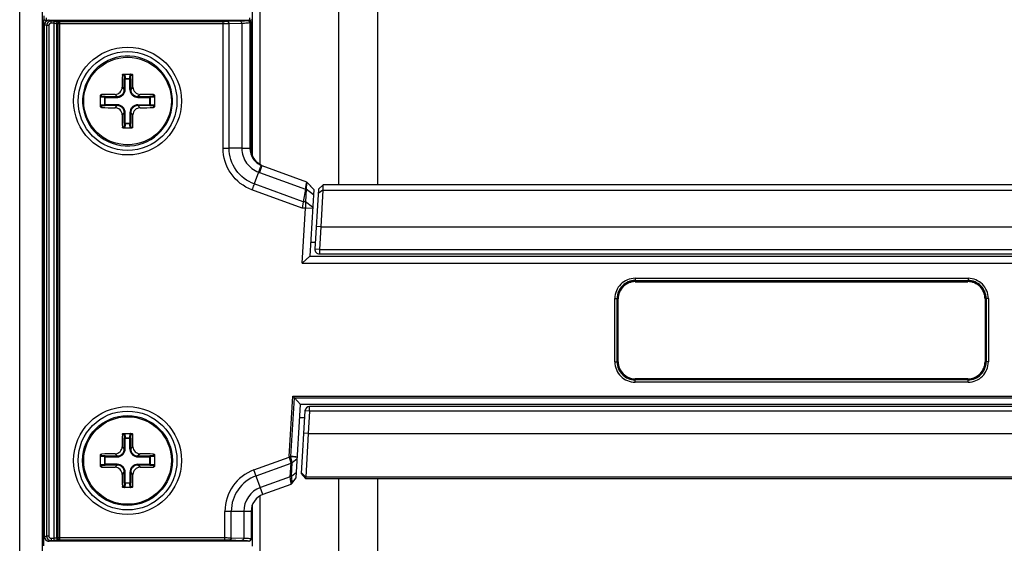
# Paper-space layout '13000494_1' of a CAD drawing. Units: millimetres. Extents: x 0 to 297, y 0 to 210.
# Drawn here: x 58 to 67, y 159 to 163 of the extents above; entities that cross this region are included whole.
import ezdxf

# ---------------------------------------------------------------- set-up
doc = ezdxf.new("R2010")
doc.units = ezdxf.units.MM
doc.header["$LTSCALE"] = 16.335
doc.linetypes.add('CENTER', pattern=[0.6, 0.375, -0.075, 0.075, -0.075])
doc.layers.get('0').update_dxf_attribs({"linetype": 'CONTINUOUS'})

psp = doc.layouts.new('13000494_1')

# ---------------------------------------------------------------- linework, layer by layer
at = {"color": 7, "linetype": 'CONTINUOUS'}
for p, q in [((58.1411, 155.1761), (58.1411, 169.6331)), ((58.3411, 169.6325), (58.3411, 155.1704)), ((58.3551, 158.498), (58.3551, 163.1819)), ((58.3629, 158.5793), (58.3629, 163.138)), ((58.403, 163.178), (60.1793, 163.178)), ((60.1993, 163.158), (60.1993, 162.0323)), ((60.2116, 163.1832), (60.2116, 161.9712)), ((59.0634, 162.6987), (59.1389, 162.6987)), ((58.8611, 162.409), (58.8611, 162.5084)), ((59.3411, 162.5084), (59.3411, 162.409)), ((59.1389, 162.2187), (59.0634, 162.2187)), ((60.2896, 161.8881), (60.2805, 161.893)), ((60.293, 161.886), (60.2976, 161.8843)), ((60.2976, 161.8843), (60.6938, 161.74)), ((60.2671, 161.8257), (60.2291, 161.7213)), ((60.6843, 161.6737), (60.6941, 161.7289)), ((60.6941, 161.7289), (60.6917, 161.6737)), ((60.8412, 161.7132), (60.8013, 161.6757)), ((69.361, 161.7132), (60.8412, 161.7132)), ((60.6843, 161.6737), (60.6647, 161.5628)), ((60.6917, 161.6737), (60.6849, 161.5628)), ((60.7585, 161.672), (60.7222, 161.0787)), ((60.7362, 161.6957), (60.7585, 161.672)), ((60.8013, 161.6756), (60.7686, 161.1411)), ((60.8387, 161.665), (60.8208, 161.3387)), ((60.6647, 161.5628), (60.6547, 161.5062)), ((60.6849, 161.5628), (60.6842, 161.5062)), ((60.7488, 161.5136), (60.6849, 161.5628)), ((60.6542, 161.0147), (60.6842, 161.5062)), ((60.7481, 161.5023), (60.6842, 161.5062)), ((60.8208, 161.3387), (60.8085, 161.1387)), ((60.7721, 161.1987), (60.7296, 161.1987)), ((60.8085, 161.1387), (69.3937, 161.1387)), ((60.8085, 161.0987), (69.3937, 161.0987)), ((60.6542, 161.0147), (60.7222, 161.0787)), ((60.6542, 161.0147), (69.548, 161.0147)), ((60.7222, 161.0787), (69.48, 161.0787)), ((60.5868, 159.8168), (60.5735, 159.831)), ((60.6415, 159.7587), (60.5868, 159.8168)), ((60.6015, 159.1046), (60.6415, 159.7587)), ((69.5607, 159.7587), (60.6415, 159.7587)), ((60.6805, 159.7011), (60.6464, 159.1423)), ((60.7205, 159.6987), (60.7082, 159.4987)), ((69.4818, 159.7387), (60.7205, 159.7387)), ((69.4818, 159.6987), (60.7205, 159.6987)), ((60.6767, 159.6387), (60.6341, 159.6387)), ((59.0634, 159.4987), (59.1389, 159.4987)), ((60.7082, 159.4987), (60.6869, 159.1104)), ((58.8611, 159.209), (58.8611, 159.3084)), ((59.3411, 159.3084), (59.3411, 159.209)), ((60.5678, 159.2412), (60.612, 159.2764)), ((60.5604, 159.1204), (60.6046, 159.1556)), ((60.5631, 159.0532), (60.6015, 159.1046)), ((60.6464, 159.1423), (60.6863, 159.0999)), ((60.6869, 159.1104), (60.6863, 159.0999)), ((60.6863, 159.0999), (69.516, 159.0999)), ((59.1389, 159.0187), (59.0634, 159.0187)), ((60.5539, 159.0464), (60.3064, 158.9563)), ((60.2116, 158.8624), (60.2116, 158.4967)), ((60.2011, 158.8059), (60.2011, 158.5594)), ((60.1811, 158.5394), (58.403, 158.5394))]:
    psp.add_line(p, q, dxfattribs=at)
at = {"color": 7, "linetype": 'CENTER'}
psp.add_line((60.2116, 168.1863), (60.2116, 163.1832), dxfattribs=at)
at = {"color": 9, "linetype": 'CONTINUOUS'}
for p, q in [((60.2822, 161.8921), (60.2822, 167.9669)), ((60.9789, 165.211), (60.9789, 161.7132)), ((61.3245, 165.211), (61.3245, 161.7132)), ((58.3773, 163.1999), (58.3773, 163.1759)), ((60.1871, 163.1999), (60.1871, 163.1759)), ((58.3629, 163.138), (58.363, 163.138)), ((58.3805, 163.131), (58.363, 163.138)), ((58.363, 158.5793), (58.363, 163.138)), ((58.3905, 163.1759), (58.3773, 163.1759)), ((58.4004, 163.131), (58.3805, 163.131)), ((58.3805, 163.131), (58.3805, 158.5863)), ((58.4004, 163.131), (58.4004, 158.5863)), ((58.4204, 163.171), (58.403, 163.178)), ((58.4488, 163.171), (58.4204, 163.171)), ((58.4204, 163.151), (58.4204, 163.171)), ((58.4488, 163.151), (58.4204, 163.151)), ((58.4488, 158.5464), (58.4488, 163.171)), ((58.4687, 163.1497), (58.4795, 163.1454)), ((58.4687, 163.1497), (58.4687, 158.5676)), ((59.9517, 163.1454), (58.4795, 163.1454)), ((58.4795, 163.1454), (58.4795, 158.572)), ((58.4886, 163.1697), (58.4994, 163.1654)), ((59.9517, 163.1654), (58.4994, 163.1654)), ((58.4994, 158.552), (58.4994, 163.1654)), ((59.9517, 162.0387), (59.9517, 163.1654)), ((60.1044, 163.1695), (59.9923, 163.1659)), ((60.1179, 163.1495), (60.0058, 163.1459)), ((60.0058, 162.0386), (60.0058, 163.1459)), ((60.1179, 163.1495), (60.1179, 162.0386)), ((60.1793, 163.178), (60.1698, 163.1741)), ((60.1992, 163.158), (60.1897, 163.1542)), ((60.1897, 163.1542), (60.1897, 162.0358)), ((60.1993, 163.158), (60.1992, 163.158)), ((60.1992, 163.158), (60.1992, 162.0323)), ((59.0707, 162.6907), (59.0552, 162.6907)), ((59.0707, 162.6907), (59.0725, 162.6565)), ((59.0784, 162.6987), (59.0804, 162.6606)), ((59.1218, 162.6606), (59.1238, 162.6987)), ((59.1297, 162.6565), (59.1315, 162.6907)), ((59.1315, 162.6907), (59.147, 162.6907)), ((59.0535, 162.582), (59.0725, 162.5631)), ((59.0725, 162.6565), (59.1297, 162.6565)), ((59.0725, 162.5631), (59.0725, 162.6565)), ((59.0804, 162.6606), (59.1218, 162.6606)), ((59.0804, 162.5631), (59.0804, 162.6606)), ((59.1218, 162.5631), (59.1218, 162.6606)), ((59.1297, 162.6565), (59.1297, 162.5631)), ((59.1487, 162.582), (59.1297, 162.5631)), ((58.8992, 162.4913), (58.8611, 162.4933)), ((58.8691, 162.5011), (58.8691, 162.5165)), ((58.9033, 162.4993), (58.8691, 162.5011)), ((58.8992, 162.4913), (59.0087, 162.4913)), ((58.8992, 162.426), (58.8992, 162.4913)), ((58.9033, 162.4993), (59.0087, 162.4993)), ((58.9033, 162.418), (58.9033, 162.4993)), ((58.9897, 162.5183), (59.0087, 162.4993)), ((59.0087, 162.4913), (59.0087, 162.4993)), ((59.0804, 162.5631), (59.0725, 162.5631)), ((59.1218, 162.5631), (59.1297, 162.5631)), ((59.2125, 162.5183), (59.1935, 162.4993)), ((59.1935, 162.4993), (59.2989, 162.4993)), ((59.1935, 162.4913), (59.1935, 162.4993)), ((59.1935, 162.4913), (59.303, 162.4913)), ((59.3331, 162.5011), (59.2989, 162.4993)), ((59.2989, 162.418), (59.2989, 162.4993)), ((59.3411, 162.4933), (59.303, 162.4913)), ((59.303, 162.4913), (59.303, 162.426)), ((59.3331, 162.5011), (59.3331, 162.5165)), ((58.8611, 162.424), (58.8992, 162.426)), ((58.8691, 162.4162), (58.9033, 162.418)), ((58.8691, 162.4162), (58.8691, 162.4008)), ((59.0087, 162.426), (58.8992, 162.426)), ((59.0087, 162.418), (58.9033, 162.418)), ((58.9897, 162.3991), (59.0087, 162.418)), ((59.0087, 162.426), (59.0087, 162.418)), ((59.1935, 162.426), (59.303, 162.426)), ((59.1935, 162.426), (59.1935, 162.418)), ((59.2989, 162.418), (59.1935, 162.418)), ((59.2125, 162.3991), (59.1935, 162.418)), ((59.2989, 162.418), (59.3331, 162.4162)), ((59.303, 162.426), (59.3411, 162.424)), ((59.3331, 162.4162), (59.3331, 162.4008)), ((59.0535, 162.3354), (59.0725, 162.3543)), ((59.0804, 162.3543), (59.0725, 162.3543)), ((59.0725, 162.2609), (59.0725, 162.3543)), ((59.0804, 162.2568), (59.0804, 162.3543)), ((59.1218, 162.3543), (59.1297, 162.3543)), ((59.1218, 162.3543), (59.1218, 162.2568)), ((59.1487, 162.3354), (59.1297, 162.3543)), ((59.1297, 162.3543), (59.1297, 162.2609)), ((59.0707, 162.2267), (59.0552, 162.2267)), ((59.0725, 162.2609), (59.0707, 162.2267)), ((59.0725, 162.2609), (59.1297, 162.2609)), ((59.0804, 162.2568), (59.0784, 162.2187)), ((59.1218, 162.2568), (59.0804, 162.2568)), ((59.1238, 162.2187), (59.1218, 162.2568)), ((59.1315, 162.2267), (59.1297, 162.2609)), ((59.1315, 162.2267), (59.147, 162.2267)), ((59.9517, 162.0387), (60.0058, 162.0386)), ((60.1179, 162.0386), (60.0058, 162.0386)), ((60.1178, 162.0386), (60.1179, 162.0349)), ((60.1992, 162.0323), (60.1897, 162.0358)), ((60.1993, 162.0323), (60.1992, 162.0323)), ((60.2976, 161.8843), (60.2752, 161.8226)), ((60.2752, 161.8226), (60.6843, 161.6737)), ((60.6647, 161.5628), (60.2291, 161.7213)), ((60.7585, 161.6713), (60.6938, 161.7401)), ((60.6547, 161.5062), (60.2088, 161.6685)), ((60.6843, 161.6737), (60.6917, 161.6737)), ((60.7556, 161.6245), (60.6917, 161.6737)), ((60.8387, 161.665), (60.7988, 161.6348)), ((60.8387, 161.665), (69.3635, 161.665)), ((60.6849, 161.5628), (60.6647, 161.5628)), ((60.6842, 161.5062), (60.6547, 161.5062)), ((60.8208, 161.3387), (60.7808, 161.3411)), ((60.8208, 161.3387), (69.3815, 161.3387)), ((60.8085, 161.1387), (60.7686, 161.1411)), ((60.8085, 161.1387), (60.8085, 161.0987)), ((63.6189, 160.8808), (66.5833, 160.8808)), ((63.6189, 160.8808), (63.6189, 160.8608)), ((63.6189, 160.8608), (66.5833, 160.8608)), ((63.6189, 160.8608), (63.6207, 160.8589)), ((63.6207, 160.8589), (66.5815, 160.8589)), ((63.6207, 160.8509), (63.6207, 160.8589)), ((63.6207, 160.8509), (66.5815, 160.8509)), ((66.5833, 160.8608), (66.5815, 160.8589)), ((66.5815, 160.8509), (66.5815, 160.8589)), ((66.5833, 160.8808), (66.5833, 160.8608)), ((63.439, 160.7009), (63.459, 160.7009)), ((63.439, 160.1365), (63.439, 160.7009)), ((63.459, 160.7009), (63.4608, 160.699)), ((63.459, 160.1365), (63.459, 160.7009)), ((63.4688, 160.699), (63.4608, 160.699)), ((63.4608, 160.1383), (63.4608, 160.699)), ((63.4688, 160.1383), (63.4688, 160.699)), ((66.7334, 160.699), (66.7414, 160.699)), ((66.7334, 160.699), (66.7334, 160.1383)), ((66.7432, 160.7009), (66.7414, 160.699)), ((66.7414, 160.699), (66.7414, 160.1383)), ((66.7632, 160.7009), (66.7432, 160.7009)), ((66.7432, 160.7009), (66.7432, 160.1365)), ((66.7632, 160.7009), (66.7632, 160.1365)), ((63.439, 160.1365), (63.459, 160.1365)), ((63.459, 160.1365), (63.4608, 160.1383)), ((63.4688, 160.1383), (63.4608, 160.1383)), ((66.7334, 160.1383), (66.7414, 160.1383)), ((66.7432, 160.1365), (66.7414, 160.1383)), ((66.7632, 160.1365), (66.7432, 160.1365)), ((63.6189, 159.9766), (63.6207, 159.9784)), ((66.5833, 159.9766), (63.6189, 159.9766)), ((63.6189, 159.9566), (63.6189, 159.9766)), ((66.5833, 159.9566), (63.6189, 159.9566)), ((66.5815, 159.9864), (63.6207, 159.9864)), ((63.6207, 159.9864), (63.6207, 159.9784)), ((66.5815, 159.9784), (63.6207, 159.9784)), ((66.5815, 159.9864), (66.5815, 159.9784)), ((66.5833, 159.9766), (66.5815, 159.9784)), ((66.5833, 159.9566), (66.5833, 159.9766)), ((60.5407, 159.2953), (60.5735, 159.831)), ((60.5548, 159.2945), (60.5868, 159.8168)), ((60.5735, 159.831), (69.6287, 159.831)), ((60.5868, 159.8168), (69.6154, 159.8168)), ((60.7205, 159.6987), (60.6805, 159.7011)), ((60.7205, 159.6987), (60.7205, 159.7387)), ((59.0707, 159.4907), (59.0552, 159.4907)), ((59.0707, 159.4907), (59.0725, 159.4565)), ((59.0725, 159.4565), (59.1297, 159.4565)), ((59.0725, 159.3631), (59.0725, 159.4565)), ((59.0784, 159.4987), (59.0804, 159.4606)), ((59.0804, 159.4606), (59.1218, 159.4606)), ((59.0804, 159.3631), (59.0804, 159.4606)), ((59.1218, 159.4606), (59.1238, 159.4987)), ((59.1218, 159.3631), (59.1218, 159.4606)), ((59.1297, 159.4565), (59.1315, 159.4907)), ((59.1297, 159.4565), (59.1297, 159.3631)), ((59.1315, 159.4907), (59.147, 159.4907)), ((60.7082, 159.4987), (60.6683, 159.5011)), ((60.7082, 159.4987), (69.494, 159.4987)), ((59.0535, 159.382), (59.0725, 159.3631)), ((59.0804, 159.3631), (59.0725, 159.3631)), ((59.1218, 159.3631), (59.1297, 159.3631)), ((59.1487, 159.382), (59.1297, 159.3631)), ((58.8992, 159.2913), (58.8611, 159.2933)), ((58.8691, 159.3011), (58.8691, 159.3165)), ((58.9033, 159.2993), (58.8691, 159.3011)), ((58.8992, 159.2913), (59.0087, 159.2913)), ((58.8992, 159.226), (58.8992, 159.2913)), ((58.9033, 159.2993), (59.0087, 159.2993)), ((58.9033, 159.218), (58.9033, 159.2993)), ((58.9897, 159.3183), (59.0087, 159.2993)), ((59.0087, 159.2913), (59.0087, 159.2993)), ((59.2125, 159.3183), (59.1935, 159.2993)), ((59.1935, 159.2993), (59.2989, 159.2993)), ((59.1935, 159.2913), (59.1935, 159.2993)), ((59.1935, 159.2913), (59.303, 159.2913)), ((59.3331, 159.3011), (59.2989, 159.2993)), ((59.2989, 159.218), (59.2989, 159.2993)), ((59.3411, 159.2933), (59.303, 159.2913)), ((59.303, 159.2913), (59.303, 159.226)), ((59.3331, 159.3011), (59.3331, 159.3165)), ((60.2266, 159.1754), (60.5409, 159.2897)), ((60.5407, 159.2953), (60.5548, 159.2945)), ((60.5409, 159.2897), (60.5551, 159.2917)), ((60.5572, 159.2355), (60.5418, 159.286)), ((60.5679, 159.2413), (60.5556, 159.2902)), ((60.59, 159.2888), (60.5556, 159.2902)), ((58.8611, 159.224), (58.8992, 159.226)), ((58.8691, 159.2162), (58.9033, 159.218)), ((58.8691, 159.2162), (58.8691, 159.2008)), ((59.0087, 159.226), (58.8992, 159.226)), ((59.0087, 159.218), (58.9033, 159.218)), ((58.9897, 159.1991), (59.0087, 159.218)), ((59.0087, 159.226), (59.0087, 159.218)), ((59.1935, 159.226), (59.303, 159.226)), ((59.1935, 159.226), (59.1935, 159.218)), ((59.2989, 159.218), (59.1935, 159.218)), ((59.2125, 159.1991), (59.1935, 159.218)), ((59.2989, 159.218), (59.3331, 159.2162)), ((59.303, 159.226), (59.3411, 159.224)), ((59.3331, 159.2162), (59.3331, 159.2008)), ((60.3064, 158.9563), (60.2266, 159.1754)), ((60.246, 159.1222), (60.557, 159.2354)), ((60.5496, 159.1146), (60.557, 159.2354)), ((60.5604, 159.1204), (60.5677, 159.2396)), ((60.5677, 159.2396), (60.5678, 159.2412)), ((59.0535, 159.1354), (59.0725, 159.1543)), ((59.0804, 159.1543), (59.0725, 159.1543)), ((59.0725, 159.0609), (59.0725, 159.1543)), ((59.0804, 159.0568), (59.0804, 159.1543)), ((59.1218, 159.1543), (59.1297, 159.1543)), ((59.1218, 159.1543), (59.1218, 159.0568)), ((59.1487, 159.1354), (59.1297, 159.1543)), ((59.1297, 159.1543), (59.1297, 159.0609)), ((60.5496, 159.1146), (60.2839, 159.0179)), ((60.6869, 159.1104), (60.6469, 159.1517)), ((69.5154, 159.1104), (60.6869, 159.1104)), ((60.9789, 159.0999), (60.9789, 158.3642)), ((61.3245, 159.0999), (61.3245, 158.3642)), ((59.0707, 159.0267), (59.0552, 159.0267)), ((59.0725, 159.0609), (59.0707, 159.0267)), ((59.0725, 159.0609), (59.1297, 159.0609)), ((59.0804, 159.0568), (59.0784, 159.0187)), ((59.1218, 159.0568), (59.0804, 159.0568)), ((59.1238, 159.0187), (59.1218, 159.0568)), ((59.1315, 159.0267), (59.1297, 159.0609)), ((59.1315, 159.0267), (59.147, 159.0267)), ((60.5539, 159.0466), (60.5539, 159.0464)), ((60.2822, 156.397), (60.2822, 158.9449)), ((60.2011, 158.8059), (59.968, 158.8059)), ((59.968, 158.552), (59.968, 158.8059)), ((60.0245, 158.5713), (60.0245, 158.8059)), ((60.1355, 158.8059), (60.1355, 158.5675)), ((58.3629, 158.5793), (58.363, 158.5793)), ((58.3805, 158.5863), (58.363, 158.5793)), ((58.4004, 158.5863), (58.3805, 158.5863)), ((58.4204, 158.5464), (58.403, 158.5394)), ((58.4204, 158.5664), (58.4488, 158.5664)), ((58.4204, 158.5664), (58.4204, 158.5464)), ((58.4204, 158.5464), (58.4488, 158.5464)), ((58.4795, 158.572), (58.4687, 158.5676)), ((58.4795, 158.572), (59.968, 158.572)), ((58.4994, 158.552), (58.4886, 158.5477)), ((58.4994, 158.552), (59.968, 158.552)), ((60.0104, 158.5514), (60.1214, 158.5475)), ((60.0245, 158.5713), (60.1355, 158.5675)), ((60.1811, 158.5424), (60.1811, 158.5394))]:
    psp.add_line(p, q, dxfattribs=at)
at = {"color": 7, "linetype": 'CONTINUOUS'}
for points in [[(58.403, 163.178), (58.4023, 163.178), (58.3966, 163.1775), (58.3911, 163.1762), (58.3856, 163.174), (58.3806, 163.1711), (58.3759, 163.1675), (58.3719, 163.1632), (58.3685, 163.1584), (58.3659, 163.1532), (58.3641, 163.1477), (58.3631, 163.1421), (58.3629, 163.138)], [(60.2805, 161.893), (60.2669, 161.9016), (60.2542, 161.9116), (60.2427, 161.9228), (60.2323, 161.935), (60.2232, 161.9482), (60.2155, 161.9622), (60.2092, 161.9769), (60.2044, 161.9922), (60.2012, 162.0078), (60.1995, 162.0237), (60.1993, 162.0323)], [(58.3629, 158.5793), (58.3634, 158.5733), (58.3647, 158.5678)], [(58.3647, 158.5678), (58.3667, 158.5623), (58.3696, 158.5573), (58.3732, 158.5526), (58.3775, 158.5485), (58.3822, 158.5451), (58.3875, 158.5425), (58.393, 158.5406), (58.3986, 158.5396), (58.403, 158.5394)]]:
    psp.add_lwpolyline(points, dxfattribs=at)
at = {"color": 9, "linetype": 'CONTINUOUS'}
for points in [[(60.5418, 159.286), (60.5417, 159.2865), (60.5416, 159.2869), (60.5415, 159.2873), (60.5414, 159.2877), (60.5413, 159.2881), (60.5412, 159.2885), (60.5411, 159.2889), (60.541, 159.2893), (60.5409, 159.2897)], [(60.5551, 159.2917), (60.555, 159.292), (60.555, 159.2923), (60.5549, 159.2926), (60.5549, 159.2929), (60.5548, 159.2932), (60.5548, 159.2935), (60.5548, 159.2939), (60.5548, 159.2942), (60.5548, 159.2945)], [(60.5556, 159.2902), (60.5555, 159.2904), (60.5555, 159.2906), (60.5554, 159.2907), (60.5553, 159.2909), (60.5553, 159.291), (60.5552, 159.2912), (60.5552, 159.2914), (60.5551, 159.2915), (60.5551, 159.2917)]]:
    psp.add_lwpolyline(points, dxfattribs=at)
for centre, radius in [((59.1011, 162.4587), 0.48), ((59.1011, 162.4587), 0.39), ((59.1011, 159.2587), 0.48), ((59.1011, 159.2587), 0.39)]:
    psp.add_circle(centre, radius, dxfattribs=at)
at = {"color": 7, "linetype": 'CONTINUOUS'}
for centre, radius in [((59.1011, 162.4587), 0.44), ((59.1011, 159.2587), 0.44), ((59.1011, 159.2587), 0.4)]:
    psp.add_circle(centre, radius, dxfattribs=at)
for centre, radius, start, end in [((58.7313, 163.1819), 0.3762, 174.78664, 179.9999), ((60.0153, 163.1831), 0.1963, 0.00847, 1.2665), ((59.1011, 162.4587), 0.4, 182.86656, 182.85776), ((70.5012, 162.463), 11.4483, 178.86029, 179.40429), ((47.8054, 162.4645), 11.3439, 0.5932, 1.14221), ((59.0957, 151.1425), 11.3763, 90.53388, 91.14144), ((59.1048, 151.0304), 11.4884, 88.86153, 89.46316), ((59.0974, 173.8869), 11.4884, 268.86153, 269.46316), ((59.1065, 173.7748), 11.3763, 270.53388, 271.14144), ((70.3968, 162.4528), 11.3439, 180.5932, 181.14221), ((47.701, 162.4544), 11.4483, 358.86029, 359.40429), ((60.3609, 162.034), 0.1624, 243.96455, 245.34951), ((60.3607, 162.0337), 0.162, 245.34921, 247.10824), ((60.652, 161.6347), 0.104, 35.94947, 50.56079), ((60.8085, 161.1387), 0.04, 176.5, 270), ((60.7205, 159.6987), 0.04, 90, 176.5), ((70.5012, 159.263), 11.4483, 178.86029, 179.40429), ((47.8054, 159.2645), 11.3439, 0.5932, 1.14221), ((59.0957, 147.9425), 11.3763, 90.53388, 91.14144), ((59.1048, 147.8304), 11.4884, 88.86153, 89.46316), ((59.0974, 170.6869), 11.4884, 268.86153, 269.46316), ((59.1065, 170.5748), 11.3763, 270.53388, 271.14144), ((70.3968, 159.2528), 11.3439, 180.5932, 181.14221), ((47.701, 159.2544), 11.4483, 358.86029, 359.40429), ((60.547, 159.0651), 0.02, 290, 323.2501), ((60.3611, 158.8059), 0.16, 110, 180), ((60.1811, 158.5592), 0.0198, 270.05841, 280.17235)]:
    psp.add_arc(centre, radius, start, end, dxfattribs=at)
at = {"color": 9, "linetype": 'CONTINUOUS'}
for centre, radius, start, end in [((58.4031, 163.1379), 0.0401, 171.30645, 179.89864), ((58.403, 163.138), 0.04, 90.0863, 171.30426), ((58.4205, 163.131), 0.04, 90.08742, 179.91245), ((60.1871, 163.2212), 0.0453, 270.01814, 276.07388), ((60.1871, 163.2215), 0.0456, 276.06687, 281.79182), ((60.4069, 162.1845), 0.3851, 248.71225, 249.99757), ((63.6188, 160.7009), 0.1798, 89.98571, 180.01429), ((63.6188, 160.701), 0.1598, 89.97339, 180.02661), ((63.6207, 160.6991), 0.1599, 89.99071, 180.00929), ((63.6207, 160.6991), 0.1519, 89.98578, 180.01422), ((66.5815, 160.6991), 0.1599, 359.99071, 90.00929), ((66.5815, 160.6991), 0.1519, 359.98578, 90.01422), ((66.5834, 160.7009), 0.1798, 359.98571, 90.01429), ((66.5834, 160.701), 0.1598, 359.97339, 90.02661), ((63.6188, 160.1364), 0.1798, 179.98571, 270.01429), ((63.6188, 160.1364), 0.1598, 179.97339, 270.02661), ((63.6207, 160.1383), 0.1599, 179.99071, 270.00929), ((63.6207, 160.1383), 0.1519, 179.98578, 270.01422), ((66.5815, 160.1383), 0.1599, 269.99071, 0.00929), ((66.5815, 160.1383), 0.1519, 269.98578, 0.01422), ((66.5834, 160.1364), 0.1798, 269.98571, 0.01429), ((66.5834, 160.1364), 0.1598, 269.97339, 0.02661), ((60.5693, 159.2936), 0.0287, 176.54335, 187.7552), ((60.5501, 158.8554), 0.4381, 83.63119, 84.32343), ((60.3611, 158.8059), 0.3931, 110, 180), ((60.3611, 158.8059), 0.3366, 110, 180), ((56.6265, 158.8625), 3.9313, 3.23582, 3.67839), ((60.3611, 158.8059), 0.2256, 110, 180), ((58.403, 158.5794), 0.04, 180.0877, 269.91243), ((58.4205, 158.5864), 0.04, 180.08755, 269.91258), ((60.1811, 158.5624), 0.02, 269.96478, 0.00031)]:
    psp.add_arc(centre, radius, start, end, dxfattribs=at)
at = {"color": 7, "linetype": 'CONTINUOUS'}
psp.add_ellipse((60.7251, 161.7074), major_axis=(-0.0304, 0.0324), ratio=0.002087, start_param=-1.335192, end_param=-0.00414, dxfattribs=at)
at = {"color": 9, "linetype": 'CONTINUOUS'}
for points in [[(58.3773, 163.1759), (58.3704, 163.1759), (58.3613, 163.1774), (58.358, 163.1835)], [(60.2116, 163.1832), (60.207, 163.1802), (60.2018, 163.178), (60.1964, 163.1769)], [(60.5934, 159.2913), (60.5806, 159.2926), (60.5677, 159.2936), (60.5548, 159.2945)], [(60.6127, 159.2887), (60.6052, 159.2884), (60.5976, 159.2886), (60.59, 159.2888)], [(60.6127, 159.2887), (60.6081, 159.2897), (60.6034, 159.2903), (60.5987, 159.2908)], [(60.557, 159.2354), (60.5604, 159.2359), (60.5653, 159.2366), (60.5661, 159.2399)]]:
    psp.add_open_spline(points, degree=3, dxfattribs=at)
for points, knots in [([(58.4204, 163.151), (58.4154, 163.151), (58.4047, 163.1468), (58.4004, 163.1361), (58.4004, 163.131)], [0, 0, 0, 0, 0.497924, 1, 1, 1, 1]), ([(58.4488, 163.171), (58.4578, 163.171), (58.4708, 163.1698), (58.4847, 163.1713), (58.4886, 163.1697)], [0, 0, 0, 0, 0.677799, 1, 1, 1, 1]), ([(58.4488, 163.151), (58.4533, 163.151), (58.4595, 163.1501), (58.467, 163.1511), (58.4687, 163.1497)], [0, 0, 0, 0, 0.675076, 1, 1, 1, 1]), ([(58.4687, 163.1497), (58.4687, 163.1548), (58.473, 163.1654), (58.4836, 163.1697), (58.4886, 163.1697)], [0, 0, 0, 0, 0.500549, 1, 1, 1, 1]), ([(58.4994, 163.1654), (58.4944, 163.1654), (58.4838, 163.1611), (58.4795, 163.1505), (58.4795, 163.1454)], [0, 0, 0, 0, 0.499436, 1, 1, 1, 1]), ([(59.9923, 163.1659), (59.9893, 163.1658), (59.9758, 163.1655), (59.9623, 163.1654), (59.9517, 163.1654)], [0, 0, 0, 0, 0.218376, 1, 1, 1, 1]), ([(60.0058, 163.1459), (60.0019, 163.1458), (59.9838, 163.1455), (59.9658, 163.1454), (59.9517, 163.1454)], [0, 0, 0, 0, 0.218366, 1, 1, 1, 1]), ([(60.0058, 163.1459), (60.0057, 163.1485), (60.0048, 163.1566), (59.9981, 163.1657), (59.9923, 163.1659)], [0, 0, 0, 0, 0.302145, 1, 1, 1, 1]), ([(60.1698, 163.1741), (60.1634, 163.1716), (60.1409, 163.172), (60.1194, 163.17), (60.1044, 163.1695)], [0, 0, 0, 0, 0.311282, 1, 1, 1, 1]), ([(60.1179, 163.1495), (60.1178, 163.1521), (60.1169, 163.1602), (60.1102, 163.1693), (60.1044, 163.1695)], [0, 0, 0, 0, 0.302145, 1, 1, 1, 1]), ([(60.1897, 163.1542), (60.1827, 163.1516), (60.158, 163.152), (60.1344, 163.15), (60.1179, 163.1495)], [0, 0, 0, 0, 0.311048, 1, 1, 1, 1]), ([(60.1897, 163.1542), (60.1897, 163.1593), (60.1854, 163.1698), (60.1748, 163.1741), (60.1698, 163.1741)], [0, 0, 0, 0, 0.500565, 1, 1, 1, 1]), ([(60.1793, 163.178), (60.1844, 163.1779), (60.1949, 163.1736), (60.1992, 163.1631), (60.1992, 163.158)], [0, 0, 0, 0, 0.499436, 1, 1, 1, 1]), ([(59.0725, 162.6565), (59.0726, 162.657), (59.0743, 162.6598), (59.0779, 162.6605), (59.0804, 162.6606)], [0, 0, 0, 0, 0.181028, 1, 1, 1, 1]), ([(59.1218, 162.6606), (59.1228, 162.6605), (59.1256, 162.6602), (59.1294, 162.6585), (59.1297, 162.6565)], [0, 0, 0, 0, 0.319667, 1, 1, 1, 1]), ([(58.8992, 162.4913), (58.8992, 162.4923), (58.8996, 162.4952), (58.9013, 162.499), (58.9033, 162.4993)], [0, 0, 0, 0, 0.319667, 1, 1, 1, 1]), ([(59.0087, 162.4913), (59.0181, 162.4913), (59.0369, 162.4951), (59.0608, 162.511), (59.0767, 162.5349), (59.0804, 162.5537), (59.0804, 162.5631)], [0, 0, 0, 0, 0.250223, 0.500257, 0.75013, 1, 1, 1, 1]), ([(59.0087, 162.4993), (59.017, 162.4993), (59.0338, 162.5026), (59.055, 162.5168), (59.0692, 162.538), (59.0725, 162.5548), (59.0725, 162.5631)], [0, 0, 0, 0, 0.250222, 0.500257, 0.750132, 1, 1, 1, 1]), ([(59.1218, 162.5631), (59.1218, 162.5537), (59.1255, 162.5348), (59.1415, 162.511), (59.1653, 162.495), (59.1842, 162.4913), (59.1935, 162.4913)], [0, 0, 0, 0, 0.250223, 0.500257, 0.75013, 1, 1, 1, 1]), ([(59.1297, 162.5631), (59.1297, 162.5548), (59.133, 162.538), (59.1472, 162.5167), (59.1684, 162.5026), (59.1852, 162.4993), (59.1935, 162.4993)], [0, 0, 0, 0, 0.250222, 0.500257, 0.750132, 1, 1, 1, 1]), ([(59.2989, 162.4993), (59.2995, 162.4992), (59.3023, 162.4975), (59.3029, 162.4939), (59.303, 162.4913)], [0, 0, 0, 0, 0.181028, 1, 1, 1, 1]), ([(58.9033, 162.418), (58.9028, 162.4181), (58.8999, 162.4198), (58.8993, 162.4235), (58.8992, 162.426)], [0, 0, 0, 0, 0.181028, 1, 1, 1, 1]), ([(59.0804, 162.3543), (59.0804, 162.3636), (59.0767, 162.3825), (59.0608, 162.4064), (59.0369, 162.4223), (59.018, 162.426), (59.0087, 162.426)], [0, 0, 0, 0, 0.250223, 0.500257, 0.75013, 1, 1, 1, 1]), ([(59.0725, 162.3543), (59.0725, 162.3626), (59.0692, 162.3794), (59.055, 162.4006), (59.0338, 162.4148), (59.017, 162.418), (59.0087, 162.418)], [0, 0, 0, 0, 0.250222, 0.500257, 0.750132, 1, 1, 1, 1]), ([(59.1935, 162.426), (59.1842, 162.426), (59.1653, 162.4223), (59.1414, 162.4063), (59.1255, 162.3825), (59.1218, 162.3636), (59.1218, 162.3543)], [0, 0, 0, 0, 0.250223, 0.500257, 0.75013, 1, 1, 1, 1]), ([(59.1935, 162.418), (59.1852, 162.418), (59.1684, 162.4148), (59.1472, 162.4006), (59.133, 162.3793), (59.1297, 162.3626), (59.1297, 162.3543)], [0, 0, 0, 0, 0.250222, 0.500257, 0.750132, 1, 1, 1, 1]), ([(59.303, 162.426), (59.303, 162.425), (59.3026, 162.4221), (59.301, 162.4183), (59.2989, 162.418)], [0, 0, 0, 0, 0.319667, 1, 1, 1, 1]), ([(59.0804, 162.2568), (59.0795, 162.2568), (59.0766, 162.2572), (59.0728, 162.2588), (59.0725, 162.2609)], [0, 0, 0, 0, 0.319667, 1, 1, 1, 1]), ([(59.1297, 162.2609), (59.1297, 162.2603), (59.1279, 162.2575), (59.1243, 162.2569), (59.1218, 162.2568)], [0, 0, 0, 0, 0.181028, 1, 1, 1, 1]), ([(60.2088, 161.6685), (60.1349, 161.6955), (60.0013, 161.7988), (59.9514, 161.9599), (59.9517, 162.0387)], [0, 0, 0, 0, 0.499952, 1, 1, 1, 1]), ([(60.2291, 161.7213), (60.1652, 161.7438), (60.0494, 161.8321), (60.0056, 161.9708), (60.0058, 162.0386)], [0, 0, 0, 0, 0.499975, 1, 1, 1, 1]), ([(60.1179, 162.0386), (60.1344, 162.0387), (60.1583, 162.0394), (60.1823, 162.0393), (60.1897, 162.04)], [0, 0, 0, 0, 0.69014, 1, 1, 1, 1]), ([(60.1897, 162.0358), (60.1872, 162.0356), (60.1633, 162.0353), (60.1394, 162.0351), (60.1179, 162.0349)], [0, 0, 0, 0, 0.103464, 1, 1, 1, 1]), ([(60.1179, 162.0349), (60.1186, 161.9901), (60.1486, 161.8989), (60.2251, 161.8413), (60.2671, 161.8258)], [0, 0, 0, 0, 0.500142, 1, 1, 1, 1]), ([(60.1897, 162.0358), (60.1898, 162.004), (60.2103, 161.9393), (60.2636, 161.8977), (60.293, 161.886)], [0, 0, 0, 0, 0.501282, 1, 1, 1, 1]), ([(60.1992, 162.0323), (60.1992, 162.0028), (60.2163, 161.9426), (60.2631, 161.9011), (60.2896, 161.8881)], [0, 0, 0, 0, 0.500149, 1, 1, 1, 1]), ([(60.2291, 161.7213), (60.2276, 161.7176), (60.2205, 161.7001), (60.2145, 161.6822), (60.2088, 161.6685)], [0, 0, 0, 0, 0.214324, 1, 1, 1, 1]), ([(59.0725, 159.4565), (59.0726, 159.457), (59.0743, 159.4598), (59.0779, 159.4605), (59.0804, 159.4606)], [0, 0, 0, 0, 0.181028, 1, 1, 1, 1]), ([(59.1218, 159.4606), (59.1228, 159.4605), (59.1256, 159.4602), (59.1294, 159.4585), (59.1297, 159.4565)], [0, 0, 0, 0, 0.319667, 1, 1, 1, 1]), ([(59.0087, 159.2913), (59.0181, 159.2913), (59.0369, 159.2951), (59.0608, 159.311), (59.0767, 159.3349), (59.0804, 159.3537), (59.0804, 159.3631)], [0, 0, 0, 0, 0.250223, 0.500257, 0.75013, 1, 1, 1, 1]), ([(59.0087, 159.2993), (59.017, 159.2993), (59.0338, 159.3026), (59.055, 159.3168), (59.0692, 159.338), (59.0725, 159.3548), (59.0725, 159.3631)], [0, 0, 0, 0, 0.250222, 0.500257, 0.750132, 1, 1, 1, 1]), ([(59.1218, 159.3631), (59.1218, 159.3537), (59.1255, 159.3348), (59.1415, 159.311), (59.1653, 159.295), (59.1842, 159.2913), (59.1935, 159.2913)], [0, 0, 0, 0, 0.250223, 0.500257, 0.75013, 1, 1, 1, 1]), ([(59.1297, 159.3631), (59.1297, 159.3548), (59.133, 159.338), (59.1472, 159.3167), (59.1684, 159.3026), (59.1852, 159.2993), (59.1935, 159.2993)], [0, 0, 0, 0, 0.250222, 0.500257, 0.750132, 1, 1, 1, 1]), ([(58.8992, 159.2913), (58.8992, 159.2923), (58.8996, 159.2952), (58.9013, 159.299), (58.9033, 159.2993)], [0, 0, 0, 0, 0.319667, 1, 1, 1, 1]), ([(59.2989, 159.2993), (59.2995, 159.2992), (59.3023, 159.2975), (59.3029, 159.2939), (59.303, 159.2913)], [0, 0, 0, 0, 0.181028, 1, 1, 1, 1]), ([(60.5418, 159.286), (60.543, 159.2864), (60.5469, 159.2876), (60.5509, 159.2882), (60.5533, 159.2896)], [0, 0, 0, 0, 0.311756, 1, 1, 1, 1]), ([(58.9033, 159.218), (58.9028, 159.2181), (58.8999, 159.2198), (58.8993, 159.2235), (58.8992, 159.226)], [0, 0, 0, 0, 0.181028, 1, 1, 1, 1]), ([(59.0804, 159.1543), (59.0804, 159.1636), (59.0767, 159.1825), (59.0608, 159.2064), (59.0369, 159.2223), (59.018, 159.226), (59.0087, 159.226)], [0, 0, 0, 0, 0.250223, 0.500257, 0.75013, 1, 1, 1, 1]), ([(59.0725, 159.1543), (59.0725, 159.1626), (59.0692, 159.1794), (59.055, 159.2006), (59.0338, 159.2148), (59.017, 159.218), (59.0087, 159.218)], [0, 0, 0, 0, 0.250222, 0.500257, 0.750132, 1, 1, 1, 1]), ([(59.1935, 159.226), (59.1842, 159.226), (59.1653, 159.2223), (59.1414, 159.2063), (59.1255, 159.1825), (59.1218, 159.1636), (59.1218, 159.1543)], [0, 0, 0, 0, 0.250223, 0.500257, 0.75013, 1, 1, 1, 1]), ([(59.1935, 159.218), (59.1852, 159.218), (59.1684, 159.2148), (59.1472, 159.2006), (59.133, 159.1793), (59.1297, 159.1626), (59.1297, 159.1543)], [0, 0, 0, 0, 0.250222, 0.500257, 0.750132, 1, 1, 1, 1]), ([(59.303, 159.226), (59.303, 159.225), (59.3026, 159.2221), (59.301, 159.2183), (59.2989, 159.218)], [0, 0, 0, 0, 0.319667, 1, 1, 1, 1]), ([(60.5516, 159.0844), (60.5519, 159.0793), (60.5525, 159.0667), (60.5538, 159.0541), (60.5539, 159.0466)], [0, 0, 0, 0, 0.402387, 1, 1, 1, 1]), ([(60.5604, 159.1204), (60.5608, 159.111), (60.5614, 159.0945), (60.5623, 159.0753), (60.5625, 159.064), (60.5631, 159.0582), (60.5626, 159.0554), (60.5634, 159.0533), (60.5631, 159.0532)], [0, 0, 0, 0, 0.420347, 0.736729, 0.850701, 0.933102, 0.982987, 1, 1, 1, 1]), ([(59.0804, 159.0568), (59.0795, 159.0568), (59.0766, 159.0572), (59.0728, 159.0588), (59.0725, 159.0609)], [0, 0, 0, 0, 0.319667, 1, 1, 1, 1]), ([(59.1297, 159.0609), (59.1297, 159.0603), (59.1279, 159.0575), (59.1243, 159.0569), (59.1218, 159.0568)], [0, 0, 0, 0, 0.181028, 1, 1, 1, 1]), ([(58.4004, 158.5863), (58.4004, 158.5812), (58.4047, 158.5706), (58.4153, 158.5664), (58.4204, 158.5664)], [0, 0, 0, 0, 0.497795, 1, 1, 1, 1]), ([(58.4687, 158.5676), (58.467, 158.5663), (58.4595, 158.5673), (58.4533, 158.5664), (58.4488, 158.5664)], [0, 0, 0, 0, 0.321333, 1, 1, 1, 1]), ([(58.4886, 158.5477), (58.4847, 158.5461), (58.4708, 158.5476), (58.4578, 158.5464), (58.4488, 158.5464)], [0, 0, 0, 0, 0.32227, 1, 1, 1, 1]), ([(58.4687, 158.5676), (58.4687, 158.5626), (58.473, 158.552), (58.4836, 158.5477), (58.4886, 158.5477)], [0, 0, 0, 0, 0.50057, 1, 1, 1, 1]), ([(58.4795, 158.572), (58.4795, 158.5669), (58.4838, 158.5563), (58.4944, 158.552), (58.4994, 158.552)], [0, 0, 0, 0, 0.500564, 1, 1, 1, 1]), ([(59.968, 158.572), (59.9732, 158.572), (59.992, 158.5719), (60.0109, 158.5717), (60.0245, 158.5713)], [0, 0, 0, 0, 0.275883, 1, 1, 1, 1]), ([(59.968, 158.552), (59.9719, 158.552), (59.986, 158.5519), (60.0002, 158.5517), (60.0104, 158.5514)], [0, 0, 0, 0, 0.27588, 1, 1, 1, 1]), ([(60.0245, 158.5713), (60.0245, 158.5688), (60.0235, 158.5605), (60.0164, 158.5516), (60.0104, 158.5514)], [0, 0, 0, 0, 0.297614, 1, 1, 1, 1]), ([(60.1355, 158.5675), (60.1355, 158.5649), (60.1345, 158.5566), (60.1273, 158.5477), (60.1214, 158.5475)], [0, 0, 0, 0, 0.297614, 1, 1, 1, 1]), ([(60.1214, 158.5475), (60.1298, 158.5472), (60.1441, 158.5464), (60.1642, 158.5459), (60.1731, 158.5437), (60.1811, 158.5438), (60.1811, 158.5424)], [0, 0, 0, 0, 0.422324, 0.736506, 0.930829, 1, 1, 1, 1]), ([(60.1355, 158.5675), (60.1448, 158.5672), (60.1605, 158.5663), (60.1825, 158.5659), (60.1923, 158.5635), (60.2011, 158.5639), (60.2011, 158.5624)], [0, 0, 0, 0, 0.422698, 0.737099, 0.931416, 1, 1, 1, 1])]:
    psp.add_open_spline(points, degree=3, knots=knots, dxfattribs=at)
at = {"color": 7, "linetype": 'CONTINUOUS'}
for points in [[(60.1793, 163.178), (60.1838, 163.178), (60.1886, 163.1763), (60.192, 163.1734)], [(60.192, 163.1734), (60.1964, 163.1698), (60.1993, 163.1636), (60.1993, 163.158)], [(59.0732, 162.6963), (59.0718, 162.6949), (59.0708, 162.6927), (59.0707, 162.6907)], [(59.0784, 162.6987), (59.0765, 162.6985), (59.0746, 162.6976), (59.0732, 162.6963)], [(59.3387, 162.4985), (59.3373, 162.5), (59.3352, 162.501), (59.3331, 162.5011)], [(59.3411, 162.4933), (59.3409, 162.4952), (59.34, 162.4972), (59.3387, 162.4985)], [(58.8611, 162.424), (58.8613, 162.4221), (58.8622, 162.4202), (58.8635, 162.4188)], [(58.8635, 162.4188), (58.8649, 162.4173), (58.8671, 162.4163), (58.8691, 162.4162)], [(59.129, 162.2211), (59.1305, 162.2225), (59.1314, 162.2246), (59.1315, 162.2267)], [(59.1238, 162.2187), (59.1257, 162.2188), (59.1276, 162.2197), (59.129, 162.2211)], [(59.0732, 159.4963), (59.0718, 159.4949), (59.0708, 159.4927), (59.0707, 159.4907)], [(59.0784, 159.4987), (59.0765, 159.4985), (59.0746, 159.4976), (59.0732, 159.4963)], [(59.3387, 159.2985), (59.3373, 159.3), (59.3352, 159.301), (59.3331, 159.3011)], [(59.3411, 159.2933), (59.3409, 159.2952), (59.34, 159.2972), (59.3387, 159.2985)], [(58.8611, 159.224), (58.8613, 159.2221), (58.8622, 159.2202), (58.8635, 159.2188)], [(58.8635, 159.2188), (58.8649, 159.2173), (58.8671, 159.2163), (58.8691, 159.2162)], [(60.5678, 159.2412), (60.565, 159.2387), (60.5614, 159.2369), (60.5577, 159.2365)], [(60.5604, 159.1202), (60.5576, 159.1181), (60.554, 159.1172), (60.5512, 159.1151)], [(59.1238, 159.0187), (59.1257, 159.0188), (59.1276, 159.0197), (59.129, 159.0211)], [(59.129, 159.0211), (59.1305, 159.0225), (59.1314, 159.0246), (59.1315, 159.0267)], [(60.1984, 158.5494), (60.1956, 158.5445), (60.1901, 158.5407), (60.1846, 158.5397)], [(60.2011, 158.5594), (60.2011, 158.5559), (60.2001, 158.5524), (60.1984, 158.5494)]]:
    psp.add_open_spline(points, degree=3, dxfattribs=at)
for points, knots in [([(59.0552, 162.6907), (59.0552, 162.6927), (59.057, 162.6969), (59.0613, 162.6987), (59.0634, 162.6987)], [0, 0, 0, 0, 0.496219, 1, 1, 1, 1]), ([(59.1315, 162.6907), (59.1315, 162.6926), (59.1298, 162.6966), (59.1258, 162.6985), (59.1238, 162.6987)], [0, 0, 0, 0, 0.479682, 1, 1, 1, 1]), ([(59.1389, 162.6987), (59.1409, 162.6987), (59.1452, 162.6969), (59.147, 162.6927), (59.147, 162.6907)], [0, 0, 0, 0, 0.503795, 1, 1, 1, 1]), ([(58.9897, 162.5183), (59.006, 162.5185), (59.0395, 162.5322), (59.0534, 162.5658), (59.0535, 162.582)], [0, 0, 0, 0, 0.50025, 1, 1, 1, 1]), ([(59.1487, 162.582), (59.1488, 162.5658), (59.1627, 162.5322), (59.1963, 162.5185), (59.2125, 162.5183)], [0, 0, 0, 0, 0.499749, 1, 1, 1, 1]), ([(58.8611, 162.5084), (58.8611, 162.5104), (58.8628, 162.5147), (58.8671, 162.5165), (58.8691, 162.5165)], [0, 0, 0, 0, 0.503695, 1, 1, 1, 1]), ([(58.8691, 162.5011), (58.8672, 162.501), (58.8632, 162.4994), (58.8613, 162.4954), (58.8611, 162.4933)], [0, 0, 0, 0, 0.479682, 1, 1, 1, 1]), ([(59.3331, 162.5165), (59.3351, 162.5165), (59.3394, 162.5147), (59.3411, 162.5104), (59.3411, 162.5084)], [0, 0, 0, 0, 0.49638, 1, 1, 1, 1]), ([(58.8691, 162.4008), (58.8671, 162.4009), (58.8628, 162.4026), (58.8611, 162.4069), (58.8611, 162.409)], [0, 0, 0, 0, 0.49638, 1, 1, 1, 1]), ([(59.3331, 162.4162), (59.335, 162.4163), (59.339, 162.418), (59.3409, 162.422), (59.3411, 162.424)], [0, 0, 0, 0, 0.479682, 1, 1, 1, 1]), ([(59.3411, 162.409), (59.3411, 162.4069), (59.3394, 162.4026), (59.3351, 162.4009), (59.3331, 162.4008)], [0, 0, 0, 0, 0.503695, 1, 1, 1, 1]), ([(59.0535, 162.3354), (59.0534, 162.3516), (59.0395, 162.3851), (59.006, 162.3989), (58.9897, 162.3991)], [0, 0, 0, 0, 0.499749, 1, 1, 1, 1]), ([(59.2125, 162.3991), (59.1963, 162.3989), (59.1627, 162.3851), (59.1488, 162.3516), (59.1487, 162.3354)], [0, 0, 0, 0, 0.50025, 1, 1, 1, 1]), ([(59.0634, 162.2187), (59.0613, 162.2187), (59.057, 162.2204), (59.0552, 162.2246), (59.0552, 162.2267)], [0, 0, 0, 0, 0.503795, 1, 1, 1, 1]), ([(59.0707, 162.2267), (59.0708, 162.2248), (59.0724, 162.2208), (59.0764, 162.2189), (59.0784, 162.2187)], [0, 0, 0, 0, 0.479682, 1, 1, 1, 1]), ([(59.147, 162.2267), (59.147, 162.2246), (59.1452, 162.2204), (59.1409, 162.2187), (59.1389, 162.2187)], [0, 0, 0, 0, 0.496219, 1, 1, 1, 1]), ([(60.2671, 161.8258), (60.2707, 161.8343), (60.2768, 161.8492), (60.284, 161.8665), (60.2884, 161.8765), (60.2905, 161.8818), (60.292, 161.884), (60.2926, 161.8861), (60.293, 161.886)], [0, 0, 0, 0, 0.422818, 0.737794, 0.850673, 0.932353, 0.982177, 1, 1, 1, 1]), ([(60.6938, 161.7401), (60.6929, 161.7404), (60.6955, 161.7336), (60.6941, 161.7317), (60.6941, 161.7289)], [0, 0, 0, 0, 0.256026, 1, 1, 1, 1]), ([(60.8412, 161.7132), (60.8418, 161.7124), (60.84, 161.7079), (60.8411, 161.6993), (60.8394, 161.6839), (60.8391, 161.672), (60.8387, 161.665)], [0, 0, 0, 0, 0.061382, 0.249892, 0.567293, 1, 1, 1, 1]), ([(59.0552, 159.4907), (59.0552, 159.4927), (59.057, 159.4969), (59.0613, 159.4987), (59.0634, 159.4987)], [0, 0, 0, 0, 0.496219, 1, 1, 1, 1]), ([(59.1315, 159.4907), (59.1315, 159.4926), (59.1298, 159.4966), (59.1258, 159.4985), (59.1238, 159.4987)], [0, 0, 0, 0, 0.479682, 1, 1, 1, 1]), ([(59.1389, 159.4987), (59.1409, 159.4987), (59.1452, 159.4969), (59.147, 159.4927), (59.147, 159.4907)], [0, 0, 0, 0, 0.503795, 1, 1, 1, 1]), ([(58.9897, 159.3183), (59.006, 159.3185), (59.0395, 159.3322), (59.0534, 159.3658), (59.0535, 159.382)], [0, 0, 0, 0, 0.50025, 1, 1, 1, 1]), ([(59.1487, 159.382), (59.1488, 159.3658), (59.1627, 159.3322), (59.1963, 159.3185), (59.2125, 159.3183)], [0, 0, 0, 0, 0.499749, 1, 1, 1, 1]), ([(58.8611, 159.3084), (58.8611, 159.3104), (58.8628, 159.3147), (58.8671, 159.3165), (58.8691, 159.3165)], [0, 0, 0, 0, 0.503695, 1, 1, 1, 1]), ([(58.8691, 159.3011), (58.8672, 159.301), (58.8632, 159.2994), (58.8613, 159.2954), (58.8611, 159.2933)], [0, 0, 0, 0, 0.479682, 1, 1, 1, 1]), ([(59.3331, 159.3165), (59.3351, 159.3165), (59.3394, 159.3147), (59.3411, 159.3104), (59.3411, 159.3084)], [0, 0, 0, 0, 0.49638, 1, 1, 1, 1]), ([(58.8691, 159.2008), (58.8671, 159.2009), (58.8628, 159.2026), (58.8611, 159.2069), (58.8611, 159.209)], [0, 0, 0, 0, 0.49638, 1, 1, 1, 1]), ([(59.0535, 159.1354), (59.0534, 159.1516), (59.0395, 159.1851), (59.006, 159.1989), (58.9897, 159.1991)], [0, 0, 0, 0, 0.499749, 1, 1, 1, 1]), ([(59.2125, 159.1991), (59.1963, 159.1989), (59.1627, 159.1851), (59.1488, 159.1516), (59.1487, 159.1354)], [0, 0, 0, 0, 0.50025, 1, 1, 1, 1]), ([(59.3331, 159.2162), (59.335, 159.2163), (59.339, 159.218), (59.3409, 159.222), (59.3411, 159.224)], [0, 0, 0, 0, 0.479682, 1, 1, 1, 1]), ([(59.3411, 159.209), (59.3411, 159.2069), (59.3394, 159.2026), (59.3351, 159.2009), (59.3331, 159.2008)], [0, 0, 0, 0, 0.503695, 1, 1, 1, 1]), ([(59.0634, 159.0187), (59.0613, 159.0187), (59.057, 159.0204), (59.0552, 159.0246), (59.0552, 159.0267)], [0, 0, 0, 0, 0.503795, 1, 1, 1, 1]), ([(59.0707, 159.0267), (59.0708, 159.0248), (59.0724, 159.0208), (59.0764, 159.0189), (59.0784, 159.0187)], [0, 0, 0, 0, 0.479682, 1, 1, 1, 1]), ([(59.147, 159.0267), (59.147, 159.0246), (59.1452, 159.0204), (59.1409, 159.0187), (59.1389, 159.0187)], [0, 0, 0, 0, 0.496219, 1, 1, 1, 1])]:
    psp.add_open_spline(points, degree=3, knots=knots, dxfattribs=at)

doc.saveas('drawing.dxf')
